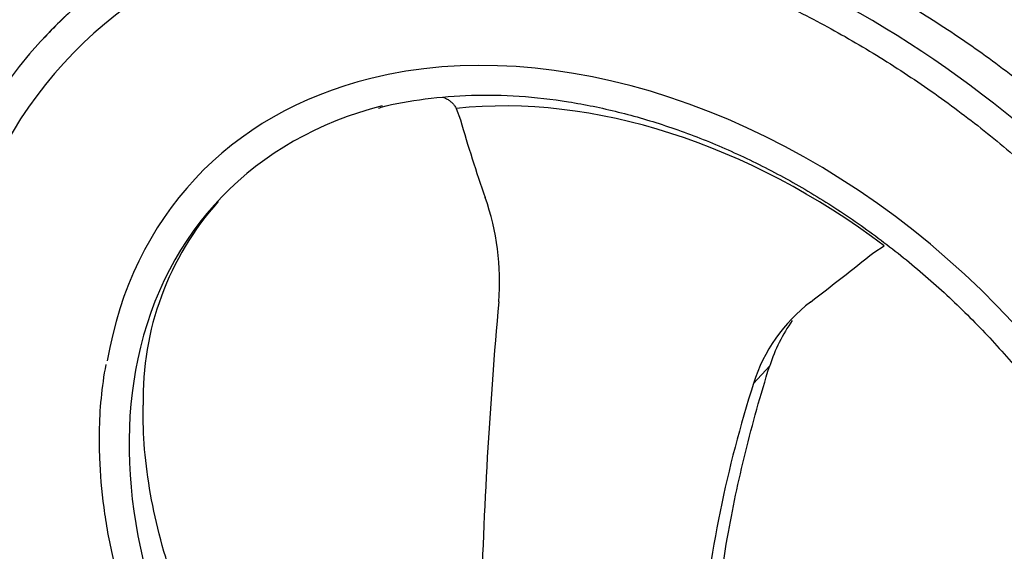
# Paper-space layout 'Sheet1' of a CAD drawing. Units: millimetres. Extents: x 0 to 2970, y 0 to 2100.
# Drawn here: x 2015 to 2067, y 1919 to 1947 of the extents above; entities that cross this region are included whole.
import ezdxf

# ---------------------------------------------------------------- set-up
doc = ezdxf.new("R2010")
doc.units = ezdxf.units.MM
doc.header["$LTSCALE"] = 5
for name, color, linetype in [('tangent', 7, 'Continuous'), ('TSH-1', 7, 'Continuous'), ('visible', 7, 'Continuous')]:
    doc.layers.add(name, color=color, linetype=linetype)

# ---------------------------------------------------------------- blocks, each defined once
blk = doc.blocks.new('SE6')
at = {"layer": 'tangent', "color": 7, "linetype": 'Continuous'}
blk.add_line((2053.589, 1927.884), (2054.434, 1928.802), dxfattribs=at)
for centre, major_axis, start_param, end_param in [((2048.482, 1916.222), (32.182, -29.638), 0.444513, 2.703298), ((2048.482, 1916.222), (24.213, -22.299), 0.438579, 2.696412), ((2048.862, 1916.635), (-22.046, 20.303), 4.84619, 5.72069), ((2048.482, 1916.222), (30.956, -28.509), 3.56066, 4.457151), ((2048.482, 1916.222), (22.987, -21.17), 3.54586, 4.324641)]:
    blk.add_ellipse(centre, major_axis=major_axis, ratio=0.720924, start_param=start_param, end_param=end_param, dxfattribs=at)
at = {"layer": 'visible', "color": 7, "linetype": 'Continuous'}
for p, q in [((2038.019, 1942.285), (2038.239, 1941.691)), ((2059.889, 1934.744), (2060.427, 1935.094))]:
    blk.add_line(p, q, dxfattribs=at)
for centre, radius, start, end in [((2027.126, 1933.227), 13.166, 355.3734, 19.473), ((2037.13, 1927.085), 15.509, 138.232, 181.2578), ((2294.568, 1909.317), 255.344, 174.86629, 178.53362), ((2061.82, 1925.292), 8.63, 127.4023, 162.5229), ((2062.861, 1926.094), 8.851, 144.9288, 162.1864), ((2040.315, 1925.075), 20.992, 169.5807, 179.3151), ((2114.58, 1908.375), 64.035, 162.26235, 174.68227)]:
    blk.add_arc(centre, radius, start, end, dxfattribs=at)
for centre, major_axis, ratio, start_param, end_param in [((2048.482, 1916.222), (32.182, -29.638), 0.720924, 2.703298, 3.584857), ((2048.482, 1916.222), (30.956, -28.509), 0.720924, 2.776897, 3.56066), ((2048.482, 1916.222), (24.213, -22.299), 0.720924, 2.696412, 3.577672), ((2048.482, 1916.222), (22.987, -21.17), 0.720924, 2.703518, 3.54586), ((2077.034, 1943.834), (-25.634, 48.735), 0.67122, 1.272884, 1.35202), ((2065.089, 1947.668), (-42.183, -35.394), 0.122188, 1.266567, 1.345703)]:
    blk.add_ellipse(centre, major_axis=major_axis, ratio=ratio, start_param=start_param, end_param=end_param, dxfattribs=at)
for points, knots in [([(2087.835, 1905.743), (2087.838, 1905.796), (2087.888, 1906.785), (2087.751, 1908.954), (2087.394, 1912.014), (2086.748, 1915.147), (2085.853, 1918.277), (2084.706, 1921.397), (2083.319, 1924.482), (2081.701, 1927.51), (2079.864, 1930.463), (2077.822, 1933.32), (2075.587, 1936.064), (2073.176, 1938.678), (2070.602, 1941.145), (2067.884, 1943.45), (2065.036, 1945.578), (2062.078, 1947.514), (2059.027, 1949.246), (2055.901, 1950.762), (2052.721, 1952.049), (2049.504, 1953.099), (2046.273, 1953.902), (2043.049, 1954.449), (2039.853, 1954.734), (2036.711, 1954.754), (2033.645, 1954.507), (2030.679, 1953.995), (2027.836, 1953.22), (2025.14, 1952.193), (2022.604, 1950.92), (2020.269, 1949.425), (2018.126, 1947.727), (2016.993, 1946.566), (2016.358, 1945.906)], [0, 0, 0, 0, 0.001545, 0.033425, 0.065513, 0.097769, 0.130151, 0.162617, 0.195136, 0.227681, 0.260233, 0.292784, 0.32533, 0.357876, 0.390424, 0.422981, 0.455552, 0.488143, 0.52076, 0.553408, 0.586086, 0.618792, 0.651512, 0.684223, 0.716895, 0.749485, 0.781946, 0.814225, 0.846273, 0.878055, 0.909556, 0.940785, 0.971781, 1, 1, 1, 1]), ([(2026.758, 1950.694), (2026.977, 1950.78), (2027.926, 1951.153), (2029.944, 1951.657), (2032.626, 1952.122), (2035.453, 1952.334), (2038.359, 1952.304), (2041.336, 1952.028), (2044.361, 1951.509), (2047.415, 1950.75), (2050.476, 1949.756), (2053.525, 1948.534), (2056.539, 1947.092), (2059.499, 1945.44), (2062.384, 1943.588), (2065.174, 1941.549), (2067.851, 1939.337), (2070.395, 1936.968), (2072.789, 1934.457), (2075.018, 1931.822), (2077.065, 1929.081), (2078.918, 1926.252), (2080.562, 1923.356), (2081.988, 1920.412), (2083.186, 1917.441), (2084.148, 1914.463), (2084.868, 1911.497), (2085.34, 1908.568), (2085.566, 1905.683), (2085.531, 1902.903), (2085.341, 1900.713), (2085.111, 1899.629), (2085.042, 1899.308)], [0, 0, 0, 0, 0.008696, 0.043853, 0.078957, 0.114016, 0.149039, 0.184036, 0.219016, 0.253986, 0.288951, 0.323914, 0.358876, 0.39384, 0.428805, 0.463771, 0.498739, 0.533706, 0.568673, 0.603637, 0.638597, 0.673554, 0.708506, 0.743453, 0.778396, 0.813337, 0.848277, 0.883221, 0.918174, 0.953144, 0.98814, 1, 1, 1, 1]), ([(2033.951, 1942.303), (2034.004, 1942.319), (2034.734, 1942.549), (2036.408, 1942.814), (2038.796, 1943.024), (2041.314, 1942.97), (2043.887, 1942.678), (2046.505, 1942.142), (2049.14, 1941.37), (2051.771, 1940.367), (2054.371, 1939.142), (2056.918, 1937.708), (2059.388, 1936.075), (2061.757, 1934.261), (2064.005, 1932.28), (2066.11, 1930.152), (2068.052, 1927.896), (2069.815, 1925.533), (2071.381, 1923.085), (2072.737, 1920.575), (2073.871, 1918.027), (2074.772, 1915.464), (2075.433, 1912.909), (2075.848, 1910.389), (2076.016, 1907.917), (2075.927, 1905.548), (2075.676, 1903.612), (2075.402, 1902.637), (2075.3, 1902.281)], [0, 0, 0, 0, 0.002731, 0.043746, 0.084672, 0.125531, 0.166344, 0.207129, 0.247899, 0.288662, 0.329424, 0.370187, 0.410952, 0.451719, 0.492487, 0.533254, 0.574017, 0.614774, 0.655523, 0.696263, 0.736994, 0.777718, 0.81844, 0.859165, 0.899905, 0.940675, 0.981498, 1, 1, 1, 1]), ([(2037.327, 1942.878), (2037.39, 1942.855), (2037.452, 1942.828), (2037.566, 1942.767), (2037.619, 1942.734), (2037.719, 1942.662), (2037.767, 1942.622), (2037.854, 1942.536), (2037.894, 1942.489), (2037.964, 1942.391), (2037.994, 1942.339), (2038.019, 1942.285)], [0.6817023, 0.6817023, 0.6817023, 0.6817023, 0.75, 0.75, 0.8125, 0.8125, 0.875, 0.875, 0.9375, 0.9375, 1, 1, 1, 1]), ([(2051.512, 1914.11), (2051.645, 1915.967), (2051.884, 1917.87), (2052.481, 1921.277), (2052.796, 1922.765), (2053.535, 1925.767), (2053.959, 1927.279), (2054.434, 1928.802)], [0.5824307, 0.5824307, 0.5824307, 0.5824307, 0.75, 0.75, 0.875, 0.875, 1, 1, 1, 1]), ([(2009.76, 1928.395), (2009.758, 1927.829), (2009.757, 1926.44), (2009.946, 1923.869), (2010.413, 1920.867), (2011.133, 1917.809), (2012.099, 1914.747), (2013.304, 1911.694), (2014.74, 1908.671), (2016.397, 1905.698), (2018.096, 1903.058), (2019.27, 1901.429), (2019.781, 1900.752)], [0, 0, 0, 0, 0.0202066, 0.0583051, 0.096428, 0.1345739, 0.172735, 0.2109052, 0.2490799, 0.2872554, 0.3254301, 0.3532086, 0.3532086, 0.3532086, 0.3532086]), ([(2027.121, 1909.565), (2026.731, 1910.172), (2025.87, 1911.593), (2024.687, 1913.853), (2023.617, 1916.325), (2022.77, 1918.783), (2022.149, 1921.21), (2021.759, 1923.554), (2021.621, 1925.439), (2021.623, 1926.409), (2021.625, 1926.744)], [0.3880109, 0.3880109, 0.3880109, 0.3880109, 0.4527857, 0.5381977, 0.6234779, 0.7086535, 0.7937837, 0.878942, 0.9642819, 1, 1, 1, 1]), ([(2019.324, 1925.326), (2019.323, 1924.832), (2019.325, 1923.623), (2019.521, 1921.379), (2019.995, 1918.761), (2020.721, 1916.098), (2021.689, 1913.442), (2022.892, 1910.81), (2023.92, 1908.947), (2024.52, 1907.961), (2024.604, 1907.824)], [0, 0, 0, 0, 0.0234456, 0.0675352, 0.1116654, 0.155834, 0.200026, 0.2442301, 0.2884383, 0.295602, 0.295602, 0.295602, 0.295602])]:
    blk.add_open_spline(points, degree=3, knots=knots, dxfattribs=at)

psp = doc.layouts.new('Sheet1')

# ---------------------------------------------------------------- block references
at = {"layer": 'TSH-1'}
psp.add_blockref('SE6', (0, 0), dxfattribs=at)

doc.saveas('drawing.dxf')
